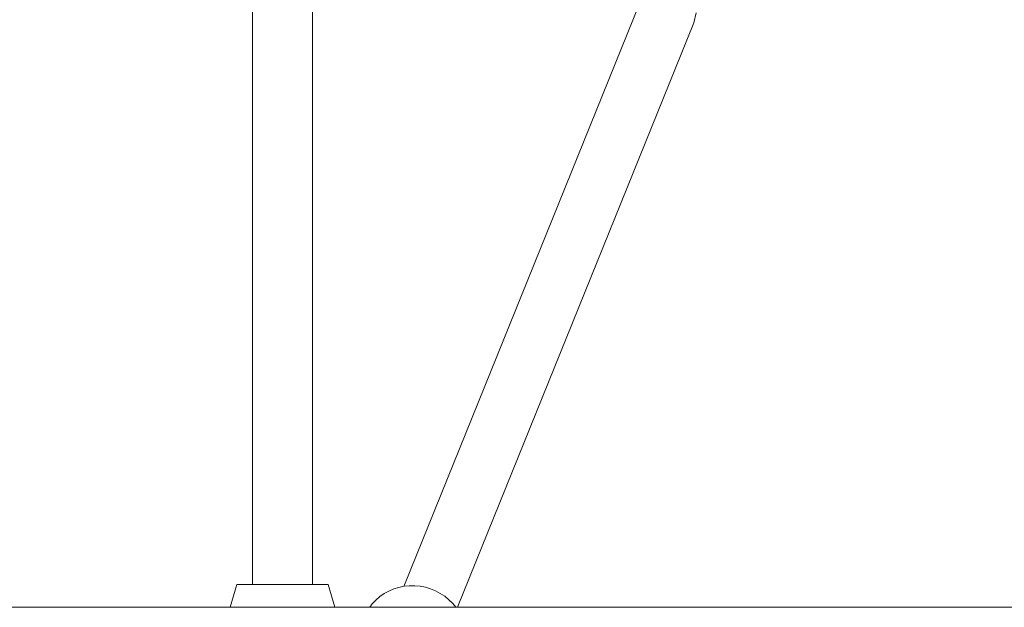
# Model space of a CAD drawing. Units: millimetres. Extents: x -2566 to 5655, y -3131 to 6399.
# Drawn here: x 853 to 1111, y 3101 to 3255 of the extents above; entities that cross this region are included whole.
import ezdxf

# ---------------------------------------------------------------- set-up
doc = ezdxf.new("R2010")
doc.units = ezdxf.units.MM
doc.header["$MEASUREMENT"] = 0
for name, color, linetype, lineweight in [('0_Ном._пера__7', 7, 'Continuous', 18), ('5_Ном._пера__7', 7, 'Continuous', 18), ('F_Ном._пера__7', 7, 'Continuous', 18), ('O_Ном._пера__7', 7, 'Continuous', 18), ('P_Ном._пера__7', 7, 'Continuous', 18)]:
    doc.layers.add(name, color=color, linetype=linetype, lineweight=lineweight)

msp = doc.modelspace()

# ---------------------------------------------------------------- linework, layer by layer
at = {"layer": '0_Ном._пера__7', "color": 7, "linetype": 'Continuous', "lineweight": 18}
for points in [[(1015.63, 3259.49), (953.58, 3106.05)], [(1030.45, 3256.84), (1029.81, 3254.18)], [(1029.81, 3254.18), (967.68, 3100.54)]]:
    msp.add_lwpolyline(points, dxfattribs=at)
at = {"layer": '5_Ном._пера__7', "color": 7, "linetype": 'Continuous', "lineweight": 18}
for points in [[(913.8, 3106.53), (913.8, 3266.86)], [(929.56, 3106.53), (929.56, 3261.33)], [(917.43, 3106.53), (916.54, 3106.53)], [(918.94, 3106.53), (918.62, 3106.53)], [(924.42, 3106.53), (924.05, 3106.53)]]:
    msp.add_lwpolyline(points, dxfattribs=at)
at = {"layer": 'F_Ном._пера__7', "color": 7, "linetype": 'Continuous', "lineweight": 18}
for points in [[(909.68, 3106.53), (907.91, 3100.54)], [(910.09, 3106.53), (909.68, 3106.53)], [(911.29, 3106.53), (910.09, 3106.53)], [(913.19, 3106.53), (911.29, 3106.53)], [(915.68, 3106.53), (913.19, 3106.53)], [(913.36, 3106.53), (913.22, 3106.53)], [(913.8, 3106.53), (913.36, 3106.53)], [(915.68, 3106.53), (917.43, 3106.53)], [(917.43, 3106.53), (919.91, 3106.53)], [(919.91, 3106.53), (922.57, 3106.53)], [(922.57, 3106.53), (925.14, 3106.53)], [(927.68, 3106.53), (925.14, 3106.53)], [(930.16, 3106.53), (927.68, 3106.53)], [(930.13, 3106.53), (929.56, 3106.53)], [(932.07, 3106.53), (930.16, 3106.53)], [(933.27, 3106.53), (932.07, 3106.53)], [(933.68, 3106.53), (933.27, 3106.53)], [(933.68, 3106.53), (935.45, 3100.54)]]:
    msp.add_lwpolyline(points, dxfattribs=at)
at = {"layer": 'O_Ном._пера__7', "color": 7, "linetype": 'Continuous', "lineweight": 18}
for points in [[(947.29, 3103.34), (948.46, 3104.15)], [(949.64, 3104.81), (948.46, 3104.15)], [(949.64, 3104.81), (950.95, 3105.37)], [(952.26, 3105.77), (950.95, 3105.37)], [(952.26, 3105.77), (953.66, 3106.07)], [(955.04, 3106.21), (953.66, 3106.07)], [(955.04, 3106.21), (956.47, 3106.22)], [(957.86, 3106.08), (956.47, 3106.22)], [(957.86, 3106.08), (959.26, 3105.82)], [(960.61, 3105.41), (959.26, 3105.82)], [(960.61, 3105.41), (961.93, 3104.89)], [(963.18, 3104.21), (961.93, 3104.89)], [(963.18, 3104.21), (964.36, 3103.45)], [(945.29, 3101.43), (944.63, 3100.54)], [(945.29, 3101.43), (946.28, 3102.46)], [(947.29, 3103.34), (946.28, 3102.46)], [(965.46, 3102.54), (964.36, 3103.45)], [(965.46, 3102.54), (966.45, 3101.57)], [(967.29, 3100.54), (966.45, 3101.57)]]:
    msp.add_lwpolyline(points, dxfattribs=at)
at = {"layer": 'P_Ном._пера__7', "color": 7, "linetype": 'Continuous', "lineweight": 18}
msp.add_lwpolyline([(2390.21, 3100.54), (482.68, 3100.54)], dxfattribs=at)

doc.saveas('drawing.dxf')
